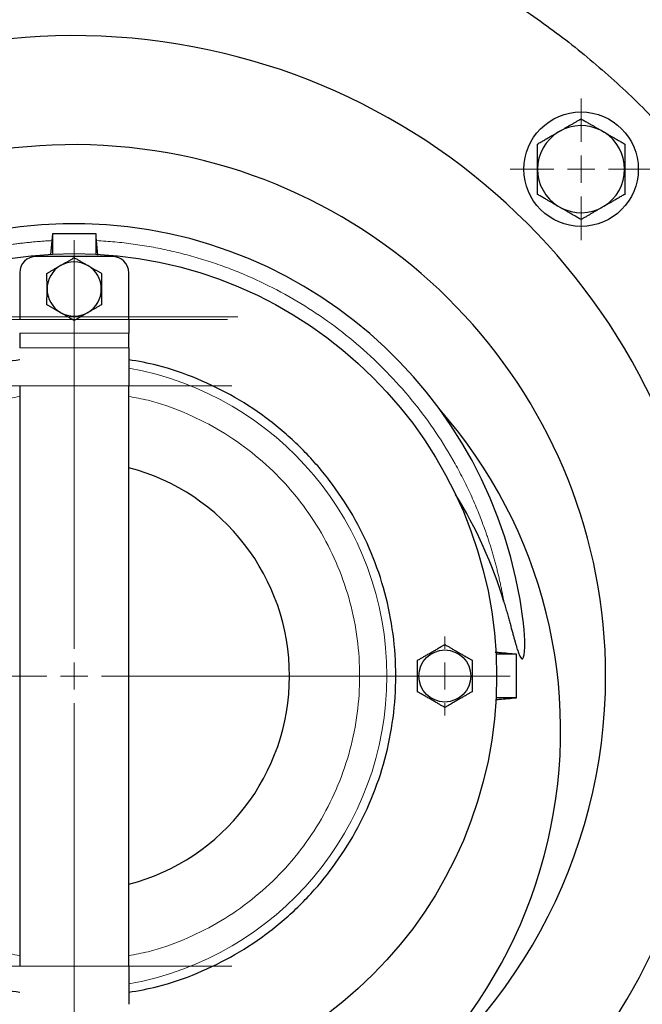
# Model space of a CAD drawing. Units: millimetres. Extents: x 0 to 420, y 0 to 297.
# Drawn here: x 93 to 105, y 106 to 124 of the extents above; entities that cross this region are included whole.
import ezdxf

# ---------------------------------------------------------------- set-up
doc = ezdxf.new("R2010")
doc.units = ezdxf.units.MM
doc.linetypes.add('CENTERX2', pattern=[20.32, 12.7, -2.54, 2.54, -2.54])

# ---------------------------------------------------------------- blocks, each defined once
blk = doc.blocks.new('SW_CENTERMARKSYMBOL_22')
at = {"color": 0, "linetype": 'Continuous', "lineweight": 18}
for p, q in [((0, 0.5), (0, 8)), ((0, 0), (0, 0.25)), ((-0.5, 0), (-8, 0)), ((0, 0), (-0.25, 0)), ((0, 0), (0, -0.25)), ((0, 0), (0.25, 0)), ((0.5, 0), (8, 0)), ((0, -0.5), (0, -8))]:
    blk.add_line(p, q, dxfattribs=at)
blk = doc.blocks.new('SW_CENTERMARKSYMBOL_26')
at = {"color": 0, "linetype": 'Continuous', "lineweight": 18}
for p, q in [((0, 0.5), (0, 0.727)), ((0, 0), (0, 0.25)), ((-0.5, 0), (-0.727, 0)), ((0, 0), (-0.25, 0)), ((0, 0), (0, -0.25)), ((0, 0), (0.25, 0)), ((0.5, 0), (0.727, 0)), ((0, -0.5), (0, -0.727))]:
    blk.add_line(p, q, dxfattribs=at)
blk = doc.blocks.new('SW_CENTERMARKSYMBOL_30')
at = {"color": 0, "linetype": 'Continuous', "lineweight": 18}
for p, q in [((0, 0.5), (0, 1.3)), ((0, 0), (0, 0.25)), ((-0.5, 0), (-1.3, 0)), ((0, 0), (-0.25, 0)), ((0, 0), (0, -0.25)), ((0, 0), (0.25, 0)), ((0.5, 0), (1.3, 0)), ((0, -0.5), (0, -1.3))]:
    blk.add_line(p, q, dxfattribs=at)

msp = doc.modelspace()

# ---------------------------------------------------------------- linework, layer by layer
at = {"color": 7, "linetype": 'Continuous', "lineweight": 25}
for p, q in [((103.0552, 122.4106), (103.0744, 122.4217)), ((103.8441, 122.4356), (103.896, 122.4056)), ((103.0984, 121.0181), (103.0465, 121.0481)), ((103.891, 121.0452), (103.8708, 121.0335)), ((93.7713, 120.5428), (93.7602, 120.4162)), ((94.5713, 120.5428), (93.7713, 120.5428)), ((93.7713, 120.5428), (93.7713, 120.1768)), ((94.5713, 120.1768), (94.5713, 120.5428)), ((93.7602, 120.4162), (93.7376, 120.1583)), ((94.6055, 120.1509), (94.5823, 120.4163)), ((94.8713, 120.1268), (93.4713, 120.1268)), ((93.1713, 119.8268), (93.1713, 118.9674)), ((95.1713, 118.9674), (95.1713, 119.8268)), ((93.1713, 118.7175), (93.1713, 118.451)), ((95.1713, 118.451), (95.1713, 118.7175)), ((93.1713, 117.7514), (93.1713, 107.1022)), ((95.1713, 107.1022), (95.1713, 117.7514)), ((102.2873, 112.8268), (101.9213, 112.8268)), ((102.2854, 112.0268), (101.9213, 112.0268))]:
    msp.add_line(p, q, dxfattribs=at)
at = {"color": 7, "linetype": 'CENTERX2', "lineweight": 18}
for p, q in [((91.1713, 119.0157), (97.1713, 119.0157)), ((91.765, 118.9674), (96.9837, 118.9674)), ((91.7262, 117.7514), (97.0614, 117.7514)), ((91.7262, 107.1022), (97.0614, 107.1022))]:
    msp.add_line(p, q, dxfattribs=at)
at = {"color": 8, "linetype": 'Continuous', "lineweight": 18}
for p, q in [((93.1713, 118.9674), (94.1402, 118.9674)), ((94.2023, 118.9674), (95.1713, 118.9674)), ((93.1713, 118.7175), (95.1713, 118.7175)), ((93.1713, 118.451), (95.1713, 118.451)), ((93.1713, 117.7514), (95.1713, 117.7514)), ((93.1713, 107.1022), (95.1713, 107.1022))]:
    msp.add_line(p, q, dxfattribs=at)
at = {"color": 7, "linetype": 'Continuous', "lineweight": 25, "flags": 128}
msp.add_lwpolyline([(94.5823, 120.4163), (94.5768, 120.4795), (94.5713, 120.5428)], dxfattribs=at)
at = {"color": 7, "linetype": 'Continuous', "lineweight": 25}
for centre, radius in [((103.4713, 121.7268), 1.05), ((94.1713, 112.4268), 7.75), ((100.9713, 112.4268), 0.4774)]:
    msp.add_circle(centre, radius, dxfattribs=at)
for centre, radius, start, end in [((95.1713, 114.6268), 15.8, 0, 90), ((94.1713, 112.4268), 11.75, 0, 254.44965), ((103.4713, 121.7268), 0.799, 62.25321, 119.7333), ((103.4713, 121.7268), 0.799, 121.31752, 180.00056), ((103.4713, 121.7268), 0.799, 359.99926, 57.96007), ((94.1713, 112.4268), 9.75, 0, 256.32372), ((103.4713, 121.7268), 0.799, 180.00056, 237.96008), ((103.4713, 121.7268), 0.799, 301.62523, 359.99926), ((103.4713, 121.7268), 0.799, 242.25326, 299.95256), ((94.1713, 112.4268), 8.3, 6.9942, 260.16069), ((93.4713, 119.8268), 0.3, 90, 180), ((94.1713, 119.527), 0.4975, 60, 119.99995), ((94.8713, 119.8268), 0.3, 0, 90), ((94.1713, 119.527), 0.4975, 119.99995, 180), ((94.1713, 119.527), 0.4975, 0.00003, 60), ((94.1713, 119.527), 0.4975, 180, 240.00003), ((94.1713, 119.527), 0.4975, 299.99996, 0.00003), ((94.1713, 119.527), 0.4975, 240.00003, 299.99996), ((94.1713, 111.4268), 8.925, 292.39269, 41.22423), ((94.1713, 112.4268), 3.95, 0, 75.33515), ((94.1713, 111.4268), 8.2293, 16.67274, 31.74503), ((94.1713, 112.4268), 3.95, 284.66485, 0), ((94.1713, 112.4268), 11.75, 285.55035, 0), ((94.1713, 112.4268), 9.75, 302.71406, 0)]:
    msp.add_arc(centre, radius, start, end, dxfattribs=at)
at = {"color": 8, "linetype": 'Continuous', "lineweight": 18}
msp.add_arc((94.1713, 112.4268), 5.737, 280.05465, 79.95919, dxfattribs=at)
at = {"color": 7, "linetype": 'Continuous', "lineweight": 25}
for points, knots in [([(114.9713, 114.6268), (114.9713, 115.9227), (114.8436, 117.2186), (114.338, 119.7606), (113.96, 121.0067), (112.9681, 123.4012), (112.3543, 124.5496), (110.9144, 126.7046), (110.0883, 127.7112), (108.2556, 129.5439), (107.2491, 130.3699), (105.094, 131.8099), (103.9457, 132.4237), (101.5511, 133.4156), (100.3051, 133.7935), (97.763, 134.2992), (96.4672, 134.4268), (95.1713, 134.4268)], [0, 0, 0, 0, 0.125, 0.125, 0.25, 0.25, 0.375, 0.375, 0.5, 0.5, 0.625, 0.625, 0.75, 0.75, 0.875, 0.875, 1, 1, 1, 1]), ([(91.7307, 97.8849), (91.3953, 97.9462), (90.6799, 98.0769), (89.6088, 98.3857), (88.5208, 98.7852), (87.468, 99.2711), (86.4565, 99.8374), (85.4925, 100.4815), (84.582, 101.1993), (83.7307, 101.9863), (82.9437, 102.8376), (82.226, 103.7481), (81.5819, 104.712), (81.0154, 105.7236), (80.53, 106.7764), (80.1287, 107.8641), (79.8141, 108.98), (79.5879, 110.117), (79.4516, 111.2684), (79.4061, 112.4268), (79.4516, 113.5853), (79.5879, 114.7366), (79.8141, 115.8737), (80.1287, 116.9895), (80.53, 118.0772), (81.0154, 119.1301), (81.5819, 120.1416), (82.226, 121.1056), (82.9437, 122.016), (83.7307, 122.8674), (84.582, 123.6543), (85.4925, 124.3721), (86.4565, 125.0162), (87.468, 125.5827), (88.5209, 126.0681), (89.6086, 126.4692), (90.7244, 126.7843), (91.8615, 127.0091), (93.0128, 127.1505), (93.7851, 127.1681), (94.1713, 127.1768)], [0, 0, 0, 0, 0.02330347, 0.04970067, 0.07609789, 0.10249505, 0.12889229, 0.15528949, 0.18168668, 0.20808392, 0.23448111, 0.26087833, 0.28727549, 0.3136727, 0.34006991, 0.3664671, 0.39286431, 0.41926152, 0.44565872, 0.47205594, 0.49845315, 0.52485034, 0.55124754, 0.57764476, 0.60404196, 0.63043917, 0.65683638, 0.68323353, 0.70963076, 0.73602794, 0.76242518, 0.78882237, 0.81521958, 0.84161681, 0.86801399, 0.8944112, 0.9208084, 0.94720558, 0.97360279, 1, 1, 1, 1]), ([(94.1713, 127.1768), (94.5574, 127.1681), (95.3297, 127.1505), (96.481, 127.0091), (97.6181, 126.7843), (98.7339, 126.4692), (99.8216, 126.0681), (100.8745, 125.5827), (101.886, 125.0162), (102.85, 124.3721), (103.7605, 123.6543), (104.6118, 122.8674), (105.3988, 122.016), (106.1165, 121.1056), (106.7606, 120.1416), (107.3271, 119.1301), (107.8125, 118.0772), (108.2138, 116.9895), (108.5285, 115.8737), (108.7546, 114.7366), (108.8909, 113.5853), (108.9364, 112.4268), (108.8909, 111.2684), (108.7546, 110.117), (108.5285, 108.98), (108.2138, 107.8641), (107.8125, 106.7764), (107.3271, 105.7236), (106.7606, 104.712), (106.1165, 103.7481), (105.3988, 102.8376), (104.6118, 101.9863), (103.7605, 101.1993), (102.85, 100.4815), (101.886, 99.8374), (100.8745, 99.271), (99.8217, 98.7852), (98.7337, 98.3857), (97.6575, 98.0756), (96.9369, 97.944), (96.5963, 97.8818)], [0, 0, 0, 0, 0.02638768, 0.05277536, 0.07916302, 0.10555069, 0.13193837, 0.15832609, 0.18471372, 0.21110141, 0.23748906, 0.26387678, 0.29026443, 0.31665213, 0.34303979, 0.36942748, 0.39581513, 0.42220282, 0.44859051, 0.47497817, 0.50136584, 0.52775352, 0.5541412, 0.58052888, 0.60691656, 0.63330423, 0.65969192, 0.68607958, 0.71246726, 0.73885493, 0.76524262, 0.79163028, 0.81801799, 0.84440565, 0.87079332, 0.89718097, 0.92356867, 0.94995637, 0.97634404, 1, 1, 1, 1]), ([(103.0746, 122.4212), (103.0826, 122.4258), (103.0984, 122.435), (103.1223, 122.4488), (103.1461, 122.4626), (103.17, 122.4766), (103.1941, 122.4906), (103.2183, 122.5047), (103.2429, 122.519), (103.2762, 122.5382), (103.3182, 122.5624), (103.3688, 122.5916), (103.42, 122.6212), (103.454, 122.6408), (103.4713, 122.6508)], [0, 0, 0, 0, 0.0574136, 0.1148639, 0.172561, 0.2307117, 0.2895172, 0.3491714, 0.4098603, 0.4717601, 0.5978335, 0.7272266, 0.8609842, 1, 1, 1, 1]), ([(103.4713, 122.6508), (103.4821, 122.6445), (103.5036, 122.6321), (103.5359, 122.6135), (103.5679, 122.595), (103.5995, 122.5768), (103.631, 122.5586), (103.6675, 122.5376), (103.7086, 122.5137), (103.7543, 122.487), (103.7991, 122.4608), (103.829, 122.4436), (103.8438, 122.435)], [0, 0, 0, 0, 0.0929106, 0.1835344, 0.2720812, 0.3587847, 0.443903, 0.5277187, 0.6513558, 0.7703947, 0.8861383, 1, 1, 1, 1]), ([(102.671, 122.1888), (102.6823, 122.1953), (102.7045, 122.2081), (102.738, 122.2274), (102.771, 122.2465), (102.8038, 122.2655), (102.8364, 122.2843), (102.8738, 122.306), (102.9161, 122.3302), (102.9631, 122.3571), (103.0094, 122.3837), (103.0402, 122.4014), (103.0555, 122.4102)], [0, 0, 0, 0, 0.0935091, 0.1846224, 0.2735682, 0.3606017, 0.4460055, 0.5300898, 0.6524239, 0.7705816, 0.8859442, 1, 1, 1, 1]), ([(103.8957, 122.405), (103.9031, 122.4007), (103.918, 122.3922), (103.9404, 122.3793), (103.9629, 122.3664), (103.9856, 122.3535), (104.0085, 122.3405), (104.0316, 122.3273), (104.055, 122.3138), (104.0921, 122.2925), (104.1428, 122.2631), (104.2073, 122.2259), (104.2497, 122.2014), (104.2715, 122.1888)], [0, 0, 0, 0, 0.0566294, 0.1135536, 0.1709593, 0.2290286, 0.2879377, 0.3478555, 0.4089432, 0.4713537, 0.6405457, 0.8160892, 1, 1, 1, 1]), ([(102.6715, 121.7268), (102.6715, 121.736), (102.6715, 121.7544), (102.6715, 121.782), (102.6714, 121.8097), (102.6713, 121.8374), (102.6712, 121.8653), (102.6711, 121.8935), (102.671, 121.9219), (102.671, 121.9607), (102.671, 122.0097), (102.6711, 122.0689), (102.6711, 122.1289), (102.6711, 122.1686), (102.671, 122.1888)], [0, 0, 0, 0, 0.0571766, 0.1143641, 0.1717729, 0.2296102, 0.2880778, 0.3473706, 0.4076755, 0.4691698, 0.5958021, 0.7257862, 0.8602094, 1, 1, 1, 1]), ([(104.2715, 122.1888), (104.2715, 122.1772), (104.2715, 122.1542), (104.2715, 122.1196), (104.2715, 122.0853), (104.2715, 122.0514), (104.2715, 122.0177), (104.2715, 121.9841), (104.2715, 121.9429), (104.2714, 121.8941), (104.2712, 121.8378), (104.271, 121.7822), (104.271, 121.7452), (104.271, 121.7268)], [0, 0, 0, 0, 0.0805802, 0.1592913, 0.2362877, 0.3117405, 0.3858374, 0.4587833, 0.5308, 0.6525888, 0.77035, 0.885609, 1, 1, 1, 1]), ([(102.671, 121.2648), (102.671, 121.2766), (102.6711, 121.2998), (102.6711, 121.3347), (102.6711, 121.3693), (102.6711, 121.4035), (102.671, 121.4375), (102.671, 121.4714), (102.671, 121.5127), (102.6711, 121.5612), (102.6713, 121.6169), (102.6715, 121.672), (102.6715, 121.7086), (102.6715, 121.7268)], [0, 0, 0, 0, 0.0813338, 0.1607625, 0.2384453, 0.3145585, 0.3892958, 0.4628689, 0.5355067, 0.6560498, 0.7726392, 0.8867598, 1, 1, 1, 1]), ([(104.271, 121.7268), (104.271, 121.7176), (104.271, 121.6992), (104.2711, 121.6715), (104.2711, 121.6438), (104.2712, 121.616), (104.2713, 121.5881), (104.2714, 121.5599), (104.2715, 121.5314), (104.2715, 121.4927), (104.2715, 121.4437), (104.2715, 121.3846), (104.2715, 121.3247), (104.2715, 121.285), (104.2715, 121.2648)], [0, 0, 0, 0, 0.0572617, 0.1145312, 0.1720197, 0.229935, 0.2884799, 0.3478498, 0.4082323, 0.4698054, 0.5962994, 0.726135, 0.8603939, 1, 1, 1, 1]), ([(103.0468, 121.0486), (103.0394, 121.0529), (103.0245, 121.0615), (103.0021, 121.0743), (102.9796, 121.0872), (102.957, 121.1001), (102.9341, 121.1132), (102.9109, 121.1264), (102.8875, 121.1398), (102.8504, 121.1611), (102.7997, 121.1905), (102.7352, 121.2278), (102.6928, 121.2523), (102.671, 121.2648)], [0, 0, 0, 0, 0.0566294, 0.1135536, 0.1709593, 0.2290286, 0.2879377, 0.3478555, 0.4089432, 0.4713537, 0.6405457, 0.8160892, 1, 1, 1, 1]), ([(104.2715, 121.2648), (104.2603, 121.2584), (104.2383, 121.2456), (104.205, 121.2265), (104.1722, 121.2075), (104.1397, 121.1887), (104.1074, 121.17), (104.0702, 121.1485), (104.0284, 121.1245), (103.9819, 121.098), (103.9362, 121.0718), (103.9058, 121.0543), (103.8908, 121.0456)], [0, 0, 0, 0, 0.0936487, 0.1849348, 0.2740829, 0.3613438, 0.4469953, 0.5313417, 0.6535384, 0.7714698, 0.8864752, 1, 1, 1, 1]), ([(103.4713, 120.8028), (103.4604, 120.8091), (103.4389, 120.8215), (103.4066, 120.8401), (103.3747, 120.8586), (103.343, 120.8769), (103.3115, 120.895), (103.275, 120.916), (103.2339, 120.9399), (103.1883, 120.9666), (103.1434, 120.9928), (103.1135, 121.0101), (103.0987, 121.0186)], [0, 0, 0, 0, 0.0929106, 0.1835344, 0.2720813, 0.3587848, 0.4439031, 0.5277188, 0.651356, 0.7703948, 0.8861384, 1, 1, 1, 1]), ([(103.8705, 121.0339), (103.8625, 121.0293), (103.8465, 121.02), (103.8225, 121.0061), (103.7985, 120.9922), (103.7744, 120.9782), (103.7501, 120.9641), (103.7257, 120.9498), (103.701, 120.9355), (103.6675, 120.9161), (103.6252, 120.8917), (103.5743, 120.8623), (103.5227, 120.8325), (103.4886, 120.8129), (103.4713, 120.8028)], [0, 0, 0, 0, 0.05757136, 0.11513682, 0.17291014, 0.23110169, 0.28991646, 0.34955242, 0.41019908, 0.47203647, 0.5981488, 0.72750456, 0.86115514, 1, 1, 1, 1]), ([(93.9219, 119.9589), (93.9288, 119.9628), (93.9424, 119.9707), (93.9629, 119.9825), (93.9832, 119.9942), (94.0034, 120.0058), (94.0236, 120.0176), (94.0439, 120.0295), (94.0643, 120.0415), (94.085, 120.0536), (94.106, 120.066), (94.1273, 120.0786), (94.1492, 120.0914), (94.1638, 120.0999), (94.1713, 120.1042)], [0, 0, 0, 0, 0.078789, 0.1568752, 0.2347613, 0.3129409, 0.3918902, 0.4720613, 0.5538763, 0.6377244, 0.7239594, 0.8128997, 0.9048294, 1, 1, 1, 1]), ([(94.1713, 120.1042), (94.1801, 120.099), (94.1976, 120.0889), (94.2236, 120.0736), (94.249, 120.0587), (94.2739, 120.044), (94.2985, 120.0296), (94.3229, 120.0153), (94.3472, 120.0013), (94.3715, 119.9872), (94.396, 119.9731), (94.4124, 119.9637), (94.4207, 119.9589)], [0, 0, 0, 0, 0.1137181, 0.2228602, 0.3278777, 0.4292908, 0.5276926, 0.6237489, 0.718194, 0.8118213, 0.9054689, 1, 1, 1, 1]), ([(93.6712, 119.8155), (93.6802, 119.8206), (93.6977, 119.8307), (93.7239, 119.8456), (93.7496, 119.8601), (93.7748, 119.8744), (93.7996, 119.8884), (93.8241, 119.9024), (93.8485, 119.9164), (93.8728, 119.9304), (93.8973, 119.9446), (93.9137, 119.9541), (93.9219, 119.9589)], [0, 0, 0, 0, 0.1138266, 0.2230519, 0.3281271, 0.4295729, 0.5279827, 0.624023, 0.7184294, 0.8119968, 0.9055651, 1, 1, 1, 1]), ([(93.6725, 119.527), (93.6725, 119.5349), (93.6725, 119.5507), (93.6725, 119.5742), (93.6725, 119.5976), (93.6725, 119.621), (93.6724, 119.6443), (93.6723, 119.6678), (93.6721, 119.6915), (93.6719, 119.7155), (93.6717, 119.7399), (93.6714, 119.7647), (93.6713, 119.79), (93.6713, 119.8069), (93.6713, 119.8155)], [0, 0, 0, 0, 0.07872409, 0.1567566, 0.23460067, 0.31275011, 0.39168133, 0.47184639, 0.55366758, 0.63753383, 0.72379887, 0.81278106, 0.90476431, 1, 1, 1, 1]), ([(94.4207, 119.9589), (94.4275, 119.955), (94.4412, 119.947), (94.4616, 119.9352), (94.4819, 119.9235), (94.5022, 119.9118), (94.5225, 119.9001), (94.5429, 119.8885), (94.5635, 119.8768), (94.5844, 119.865), (94.6056, 119.853), (94.6272, 119.8407), (94.6492, 119.8282), (94.6638, 119.8198), (94.6713, 119.8155)], [0, 0, 0, 0, 0.07885299, 0.15699196, 0.23491938, 0.31312855, 0.39209558, 0.4722724, 0.55408135, 0.63791151, 0.72411688, 0.81301606, 0.90489324, 1, 1, 1, 1]), ([(94.6713, 119.8155), (94.6712, 119.8052), (94.6712, 119.7851), (94.671, 119.7549), (94.6707, 119.7254), (94.6705, 119.6965), (94.6703, 119.668), (94.6701, 119.6398), (94.67, 119.6117), (94.67, 119.5836), (94.6701, 119.5554), (94.6701, 119.5365), (94.6701, 119.527)], [0, 0, 0, 0, 0.11378975, 0.22298804, 0.32804592, 0.42948356, 0.52789372, 0.62394202, 0.71836281, 0.81194967, 0.90554073, 1, 1, 1, 1]), ([(93.6713, 119.2381), (93.6713, 119.2484), (93.6713, 119.2686), (93.6715, 119.2989), (93.6718, 119.3284), (93.6721, 119.3574), (93.6723, 119.3859), (93.6725, 119.4141), (93.6725, 119.4422), (93.6725, 119.4703), (93.6725, 119.4985), (93.6725, 119.5175), (93.6725, 119.527)], [0, 0, 0, 0, 0.1138989, 0.2231799, 0.3282946, 0.4297633, 0.5281797, 0.6242105, 0.7185917, 0.8121188, 0.9056326, 1, 1, 1, 1]), ([(94.6701, 119.527), (94.6701, 119.519), (94.6701, 119.5032), (94.6701, 119.4796), (94.67, 119.4562), (94.6701, 119.4328), (94.6701, 119.4094), (94.6703, 119.3859), (94.6704, 119.3622), (94.6706, 119.3382), (94.6709, 119.3138), (94.6711, 119.289), (94.6712, 119.2637), (94.6712, 119.2467), (94.6713, 119.2381)], [0, 0, 0, 0, 0.0787998, 0.1568938, 0.2347853, 0.312968, 0.3919185, 0.4720889, 0.5539019, 0.6377467, 0.7239773, 0.8129124, 0.9048361, 1, 1, 1, 1]), ([(93.9218, 119.0949), (93.9149, 119.0988), (93.9013, 119.1067), (93.8809, 119.1186), (93.8606, 119.1303), (93.8404, 119.1419), (93.8201, 119.1535), (93.7997, 119.1652), (93.7791, 119.1769), (93.7582, 119.1887), (93.737, 119.2007), (93.7154, 119.2129), (93.6934, 119.2254), (93.6787, 119.2339), (93.6713, 119.2381)], [0, 0, 0, 0, 0.0787475, 0.1567997, 0.2346596, 0.3128207, 0.3917593, 0.4719272, 0.5537466, 0.6376064, 0.7238603, 0.8128267, 0.9047895, 1, 1, 1, 1]), ([(94.1713, 118.9495), (94.1623, 118.9546), (94.1449, 118.9647), (94.1188, 118.9801), (94.0934, 118.995), (94.0684, 119.0098), (94.0439, 119.0242), (94.0195, 119.0384), (93.9952, 119.0525), (93.9709, 119.0666), (93.9464, 119.0807), (93.93, 119.0901), (93.9218, 119.0949)], [0, 0, 0, 0, 0.1138632, 0.2231174, 0.328214, 0.4296732, 0.5280882, 0.6241253, 0.7185197, 0.8120662, 0.9056044, 1, 1, 1, 1]), ([(94.4207, 119.0949), (94.4138, 119.091), (94.4002, 119.0831), (94.3797, 119.0714), (94.3595, 119.0597), (94.3393, 119.048), (94.3191, 119.0362), (94.2988, 119.0243), (94.2783, 119.0123), (94.2576, 119.0001), (94.2366, 118.9877), (94.2152, 118.9751), (94.1934, 118.9623), (94.1787, 118.9538), (94.1713, 118.9495)], [0, 0, 0, 0, 0.0786665, 0.1566493, 0.2344526, 0.3125711, 0.3914822, 0.4716385, 0.5534629, 0.6373447, 0.7236378, 0.8126609, 0.9046978, 1, 1, 1, 1]), ([(94.6713, 119.2381), (94.6623, 119.233), (94.6448, 119.2229), (94.6185, 119.208), (94.5928, 119.1935), (94.5676, 119.1793), (94.5428, 119.1652), (94.5183, 119.1513), (94.494, 119.1373), (94.4697, 119.1233), (94.4453, 119.1092), (94.4289, 119.0997), (94.4207, 119.0949)], [0, 0, 0, 0, 0.1139591, 0.2232883, 0.3284385, 0.4299299, 0.5283555, 0.6243815, 0.7187431, 0.8122355, 0.905699, 1, 1, 1, 1]), ([(95.1713, 118.9674), (95.1713, 118.9354), (95.1713, 118.9034), (95.1713, 118.8441), (95.1713, 118.8167), (95.1713, 118.7707), (95.1713, 118.752), (95.1713, 118.726), (95.1713, 118.7187), (95.1713, 118.7175)], [0, 0, 0, 0, 0.25, 0.25, 0.5, 0.5, 0.75, 0.75, 1, 1, 1, 1]), ([(95.1713, 118.451), (95.1713, 118.4479), (95.1713, 118.4273), (95.1713, 118.3544), (95.1713, 118.3021), (95.1713, 118.1732), (95.1713, 118.0967), (95.1713, 117.9306), (95.1713, 117.841), (95.1713, 117.7514)], [0, 0, 0, 0, 0.25, 0.25, 0.5, 0.5, 0.75, 0.75, 1, 1, 1, 1]), ([(93.1713, 118.2306), (92.9946, 118.1997), (92.5643, 118.1243), (91.9074, 117.891), (91.2127, 117.5516), (90.5693, 117.1208), (89.9874, 116.6107), (89.4771, 116.0288), (89.0471, 115.3853), (88.7048, 114.6911), (88.456, 113.9582), (88.305, 113.1991), (88.2544, 112.4268), (88.305, 111.6545), (88.456, 110.8954), (88.7048, 110.1625), (89.0471, 109.4684), (89.4771, 108.8249), (89.9874, 108.2429), (90.5693, 107.7328), (91.2127, 107.302), (91.9074, 106.9626), (92.5643, 106.7293), (92.9946, 106.654), (93.1713, 106.623)], [0, 0, 0, 0, 0.0325477, 0.079293, 0.1260382, 0.1727834, 0.2195286, 0.2662739, 0.3130191, 0.3597643, 0.4065095, 0.4532548, 0.5, 0.5467452, 0.5934905, 0.6402357, 0.6869809, 0.7337261, 0.7804714, 0.8272166, 0.8739618, 0.920707, 0.9674523, 1, 1, 1, 1]), ([(95.1713, 106.623), (95.3479, 106.654), (95.7782, 106.7293), (96.4351, 106.9626), (97.1298, 107.302), (97.7732, 107.7328), (98.3551, 108.2429), (98.8654, 108.8249), (99.2954, 109.4684), (99.6377, 110.1625), (99.8865, 110.8954), (100.0375, 111.6545), (100.0881, 112.4268), (100.0375, 113.1991), (99.8865, 113.9582), (99.6377, 114.6911), (99.2954, 115.3853), (98.8654, 116.0288), (98.3551, 116.6107), (97.7732, 117.1208), (97.1298, 117.5516), (96.4351, 117.891), (95.7782, 118.1243), (95.3479, 118.1997), (95.1713, 118.2306)], [0, 0, 0, 0, 0.0325477, 0.079293, 0.1260382, 0.1727834, 0.2195286, 0.2662739, 0.3130191, 0.3597643, 0.4065095, 0.4532548, 0.5, 0.5467452, 0.5934905, 0.6402357, 0.686981, 0.7337261, 0.7804714, 0.8272166, 0.8739618, 0.920707, 0.9674523, 1, 1, 1, 1]), ([(102.0546, 113.7879), (102.0647, 113.7539), (102.0844, 113.6877), (102.1123, 113.5905), (102.1382, 113.4983), (102.1623, 113.4111), (102.1848, 113.3287), (102.2057, 113.2514), (102.2254, 113.1791), (102.2438, 113.1119), (102.2662, 113.0315), (102.2915, 112.9444), (102.3199, 112.8572), (102.3448, 112.7948), (102.3647, 112.7592), (102.3789, 112.7462), (102.3864, 112.7428), (102.3937, 112.743), (102.4021, 112.748), (102.4106, 112.7609), (102.4189, 112.7837), (102.4261, 112.816), (102.432, 112.8584), (102.4371, 112.9208), (102.4394, 113.0072), (102.4373, 113.1091), (102.4315, 113.2156), (102.4227, 113.3234), (102.414, 113.3984), (102.4095, 113.4375)], [0, 0, 0, 0, 0.0570138, 0.1112122, 0.1626022, 0.2111904, 0.2569841, 0.2999907, 0.3402183, 0.3776763, 0.4123755, 0.4749313, 0.5243787, 0.5611037, 0.5861298, 0.592645, 0.5984046, 0.604181, 0.6099912, 0.6210376, 0.6352504, 0.6549375, 0.6792919, 0.7085143, 0.7605967, 0.8230006, 0.8767798, 0.9357654, 1, 1, 1, 1]), ([(100.4713, 112.7155), (100.48, 112.7205), (100.4972, 112.7304), (100.5231, 112.7454), (100.5487, 112.7602), (100.574, 112.7748), (100.6109, 112.7961), (100.6599, 112.8243), (100.7212, 112.8598), (100.7827, 112.8952), (100.8373, 112.9269), (100.8858, 112.9548), (100.9286, 112.9795), (100.9568, 112.9958), (100.9713, 113.0042)], [0, 0, 0, 0, 0.0557877, 0.1098416, 0.1623814, 0.2136578, 0.2639531, 0.3834485, 0.5000289, 0.6164648, 0.7358471, 0.8202775, 0.907941, 1, 1, 1, 1]), ([(100.9713, 113.0042), (100.98, 112.9991), (100.9972, 112.9892), (101.0231, 112.9742), (101.0486, 112.9595), (101.074, 112.9448), (101.1109, 112.9236), (101.1598, 112.8952), (101.2213, 112.8599), (101.2826, 112.8243), (101.3374, 112.7928), (101.3858, 112.7648), (101.4286, 112.7401), (101.4568, 112.7238), (101.4713, 112.7155)], [0, 0, 0, 0, 0.0557877, 0.1098416, 0.1623814, 0.2136578, 0.2639531, 0.3834485, 0.5000289, 0.6164648, 0.7358471, 0.8202775, 0.907941, 1, 1, 1, 1]), ([(102.2857, 112.827), (102.1847, 112.8356), (102.063, 112.8461), (101.9169, 112.8587), (101.892, 112.8608)], [0, 0, 0, 0, 0.8298885, 1, 1, 1, 1]), ([(102.2873, 112.7879), (102.2873, 112.7895), (102.2873, 112.7927), (102.2872, 112.7975), (102.2873, 112.8023), (102.2877, 112.807), (102.2876, 112.8119), (102.2868, 112.8169), (102.2858, 112.8209), (102.2852, 112.8244), (102.2851, 112.8261), (102.2851, 112.8269)], [0, 0, 0, 0, 0.1226722, 0.24537, 0.3680483, 0.4908267, 0.6165599, 0.7391035, 0.8695929, 0.9348484, 1, 1, 1, 1]), ([(100.4713, 112.1381), (100.4713, 112.1482), (100.4713, 112.1681), (100.4713, 112.198), (100.4713, 112.2275), (100.4713, 112.2568), (100.4712, 112.2994), (100.4713, 112.3559), (100.4712, 112.4268), (100.4713, 112.4977), (100.4712, 112.5609), (100.4713, 112.6168), (100.4713, 112.6663), (100.4713, 112.6988), (100.4713, 112.7155)], [0, 0, 0, 0, 0.0557877, 0.1098416, 0.1623814, 0.2136578, 0.2639531, 0.3834485, 0.5000289, 0.6164648, 0.7358471, 0.8202775, 0.907941, 1, 1, 1, 1]), ([(101.4713, 112.7155), (101.4713, 112.7054), (101.4713, 112.6856), (101.4712, 112.6557), (101.4712, 112.6261), (101.4713, 112.5968), (101.4713, 112.5542), (101.4712, 112.4978), (101.4713, 112.4268), (101.4712, 112.356), (101.4713, 112.2928), (101.4713, 112.2369), (101.4712, 112.1874), (101.4713, 112.1548), (101.4713, 112.1381)], [0, 0, 0, 0, 0.05578605, 0.10983845, 0.1623768, 0.21365183, 0.26394578, 0.38344043, 0.50001493, 0.61645662, 0.73583956, 0.82027234, 0.90793828, 1, 1, 1, 1]), ([(100.9713, 111.8495), (100.9625, 111.8545), (100.9454, 111.8644), (100.9194, 111.8794), (100.8939, 111.8942), (100.8685, 111.9088), (100.8316, 111.9301), (100.7827, 111.9584), (100.7213, 111.9938), (100.6599, 112.0293), (100.6052, 112.0608), (100.5568, 112.0888), (100.5139, 112.1135), (100.4857, 112.1298), (100.4713, 112.1381)], [0, 0, 0, 0, 0.0557877, 0.10984164, 0.16238143, 0.21365784, 0.26395314, 0.38344849, 0.50002886, 0.61646476, 0.73584705, 0.82027755, 0.90794102, 1, 1, 1, 1]), ([(101.4713, 112.1381), (101.4625, 112.1331), (101.4454, 112.1232), (101.4194, 112.1082), (101.3939, 112.0935), (101.3685, 112.0788), (101.3316, 112.0575), (101.2827, 112.0293), (101.2213, 111.9938), (101.1598, 111.9584), (101.1052, 111.9268), (101.0567, 111.8988), (101.0139, 111.8741), (100.9857, 111.8578), (100.9713, 111.8495)], [0, 0, 0, 0, 0.0557877, 0.1098416, 0.1623814, 0.2136578, 0.2639531, 0.3834485, 0.5000289, 0.6164648, 0.7358471, 0.8202775, 0.907941, 1, 1, 1, 1]), ([(101.8997, 111.9936), (101.9217, 111.9955), (102.0635, 112.0078), (102.1838, 112.0181), (102.2854, 112.0268)], [0, 0, 0, 0, 0.1550909, 1, 1, 1, 1]), ([(95.1713, 107.1022), (95.1713, 107.0126), (95.1713, 106.9231), (95.1713, 106.7569), (95.1713, 106.6804), (95.1713, 106.5515), (95.1713, 106.4992), (95.1713, 106.4263), (95.1713, 106.4058), (95.1713, 106.4027)], [0, 0, 0, 0, 0.25, 0.25, 0.5, 0.5, 0.75, 0.75, 1, 1, 1, 1])]:
    msp.add_open_spline(points, degree=3, knots=knots, dxfattribs=at)
at = {"color": 8, "linetype": 'Continuous', "lineweight": 18}
for points, knots in [([(95.1713, 130.9268), (95.2157, 130.9267), (95.3047, 130.9265), (95.4381, 130.9248), (95.5714, 130.9221), (95.7047, 130.9183), (95.8379, 130.9134), (95.9711, 130.9074), (96.1042, 130.9003), (96.2372, 130.8921), (96.3703, 130.8828), (96.5032, 130.8725), (96.6361, 130.861), (96.9902, 130.8276), (97.5639, 130.7569), (98.3525, 130.62), (99.1334, 130.4447), (99.9048, 130.2312), (100.6648, 129.9802), (101.4115, 129.6921), (102.1432, 129.3678), (103.0962, 128.8881), (104.2417, 128.2015), (105.5285, 127.2471), (106.7156, 126.1712), (107.7916, 124.9841), (108.746, 123.6972), (109.5697, 122.323), (110.1406, 121.1158), (110.5246, 120.1204), (110.7756, 119.3604), (110.9891, 118.589), (111.1645, 117.8081), (111.3013, 117.0195), (111.376, 116.4142), (111.4141, 115.9968), (111.4317, 115.7689), (111.4462, 115.5408), (111.4574, 115.3125), (111.4653, 115.0841), (111.4703, 114.8555), (111.4709, 114.7031), (111.4713, 114.6268)], [0, 0, 0, 0, 0.00521252, 0.01042332, 0.01563275, 0.02084116, 0.0260489, 0.03125631, 0.03646376, 0.04167158, 0.04688013, 0.05208975, 0.05730079, 0.06251361, 0.09376638, 0.12502111, 0.15627384, 0.18752862, 0.21878134, 0.25003612, 0.28128889, 0.31254362, 0.37503228, 0.43752094, 0.50000959, 0.56249825, 0.6249869, 0.68747556, 0.74996421, 0.78121689, 0.81247172, 0.8437244, 0.87497922, 0.9062319, 0.93748673, 0.94642133, 0.95535162, 0.96427936, 0.97320631, 0.98213423, 0.99106487, 1, 1, 1, 1]), ([(110.4713, 114.6268), (110.4713, 118.6845), (108.8592, 122.5763), (103.1208, 128.3148), (99.229, 129.9268), (95.1713, 129.9268)], [0, 0, 0, 0, 0.5, 0.5, 1, 1, 1, 1]), ([(93.7602, 120.4162), (93.7296, 120.4146), (93.6684, 120.4112), (93.5767, 120.4049), (93.4852, 120.3976), (93.3939, 120.3892), (93.3026, 120.3797), (93.2116, 120.3693), (93.1207, 120.3578), (93.0299, 120.3452), (92.9393, 120.3316), (92.8488, 120.317), (92.7585, 120.3013), (92.6683, 120.2846), (92.5783, 120.2668), (92.4885, 120.248), (92.3987, 120.2282), (92.2198, 120.1864), (91.9535, 120.1162), (91.6034, 120.0065), (91.2586, 119.8808), (90.807, 119.6922), (90.2592, 119.4181), (89.6353, 119.0301), (89.0492, 118.5869), (88.5065, 118.0916), (88.0112, 117.5489), (87.568, 116.9628), (87.18, 116.3389), (86.9059, 115.7911), (86.7173, 115.3395), (86.5916, 114.9948), (86.4818, 114.6446), (86.4056, 114.3552), (86.354, 114.1297), (86.3209, 113.9699), (86.291, 113.8096), (86.2645, 113.6488), (86.2413, 113.4876), (86.2213, 113.3258), (86.2047, 113.1636), (86.1912, 113.001), (86.1849, 112.8923), (86.1818, 112.8379)], [0, 0, 0, 0, 0.0078318, 0.0156564, 0.0234749, 0.0312883, 0.0390975, 0.0469037, 0.0547079, 0.0625111, 0.0703143, 0.0781186, 0.085925, 0.0937345, 0.1015481, 0.109367, 0.1171921, 0.1250243, 0.1563092, 0.1875291, 0.2187502, 0.2500384, 0.3125268, 0.3750196, 0.4375079, 0.5000007, 0.5624891, 0.6249819, 0.6874703, 0.749963, 0.7812479, 0.8124679, 0.843689, 0.8749771, 0.8888951, 0.902793, 0.9166765, 0.9305514, 0.9444236, 0.9582987, 0.9721826, 0.9860811, 1, 1, 1, 1]), ([(102.0546, 113.7879), (102.0494, 113.8174), (102.039, 113.8765), (102.0222, 113.9649), (102.0044, 114.0531), (101.9856, 114.141), (101.9659, 114.2287), (101.9452, 114.316), (101.9235, 114.4032), (101.9008, 114.4901), (101.8772, 114.5767), (101.8526, 114.6631), (101.827, 114.7492), (101.8004, 114.8351), (101.7728, 114.9207), (101.7443, 115.006), (101.6877, 115.169), (101.5979, 115.4074), (101.4658, 115.7175), (101.3207, 116.0218), (101.1103, 116.419), (100.8163, 116.8986), (100.4162, 117.442), (99.9719, 117.95), (99.4863, 118.4186), (98.9632, 118.8448), (98.4058, 119.2253), (97.8186, 119.5577), (97.3074, 119.7925), (96.8879, 119.954), (96.5685, 120.0617), (96.2449, 120.1559), (95.9719, 120.223), (95.7519, 120.2697), (95.5862, 120.3013), (95.4201, 120.3294), (95.2535, 120.3539), (95.0864, 120.375), (94.9188, 120.3924), (94.7508, 120.4066), (94.6385, 120.413), (94.5823, 120.4162)], [0, 0, 0, 0, 0.00835037, 0.01669394, 0.02503176, 0.03336488, 0.04169435, 0.05002123, 0.05834656, 0.06667142, 0.07499685, 0.08332391, 0.09165365, 0.09998713, 0.1083254, 0.11666952, 0.12502053, 0.15629941, 0.18752394, 0.21874975, 0.25003247, 0.312522, 0.37501664, 0.43750629, 0.50000082, 0.56249046, 0.62498499, 0.68747464, 0.74996916, 0.78124822, 0.81247281, 0.84369856, 0.87498111, 0.89063229, 0.90626277, 0.92187949, 0.93748939, 0.95309944, 0.96871659, 0.9843478, 1, 1, 1, 1]), ([(93.1713, 117.5564), (93.0521, 117.5351), (92.7081, 117.4737), (92.1619, 117.2765), (91.5449, 116.9762), (90.9739, 116.5936), (90.4574, 116.1408), (90.0043, 115.6243), (89.6226, 115.053), (89.3188, 114.4368), (89.0979, 113.7862), (88.9638, 113.1124), (88.919, 112.4268), (88.9638, 111.7413), (89.0979, 111.0674), (89.3188, 110.4169), (89.6226, 109.8006), (90.0043, 109.2294), (90.4573, 108.7129), (90.9738, 108.26), (91.5449, 107.8774), (92.1618, 107.5771), (92.708, 107.38), (93.0521, 107.3185), (93.1713, 107.2972)], [0, 0, 0, 0, 0.0251421, 0.072614, 0.1200826, 0.1676042, 0.2150761, 0.2625445, 0.3100661, 0.357538, 0.4050065, 0.452528, 0.5, 0.5474685, 0.5949901, 0.642462, 0.6899305, 0.737452, 0.7849239, 0.8323925, 0.8799141, 0.927386, 0.9748545, 1, 1, 1, 1]), ([(95.1713, 107.2972), (95.2904, 107.3185), (95.6345, 107.3799), (96.1807, 107.5771), (96.7976, 107.8774), (97.3686, 108.26), (97.8852, 108.7128), (98.3382, 109.2294), (98.7199, 109.8006), (99.0237, 110.4169), (99.2446, 111.0674), (99.3787, 111.7412), (99.4235, 112.4268), (99.3787, 113.1124), (99.2447, 113.7862), (99.0237, 114.4367), (98.7199, 115.053), (98.3382, 115.6242), (97.8852, 116.1408), (97.3687, 116.5936), (96.7976, 116.9762), (96.1807, 117.2765), (95.6345, 117.4737), (95.2904, 117.5351), (95.1713, 117.5564)], [0, 0, 0, 0, 0.0251421, 0.072614, 0.1200826, 0.167604, 0.215076, 0.2625445, 0.3100661, 0.357538, 0.4050065, 0.4525281, 0.5, 0.5474685, 0.5949901, 0.642462, 0.6899305, 0.7374521, 0.784924, 0.8323926, 0.8799141, 0.927386, 0.9748545, 1, 1, 1, 1])]:
    msp.add_open_spline(points, degree=3, knots=knots, dxfattribs=at)
at = {"color": 7, "linetype": 'Continuous', "lineweight": 25}
msp.add_open_spline([(102.2854, 112.0268), (102.2858, 112.282), (102.2864, 112.5358), (102.2873, 112.7879)], degree=3, dxfattribs=at)

# ---------------------------------------------------------------- block references
at = {"color": 7, "linetype": 'Continuous', "lineweight": 0}
for name, p in [('SW_CENTERMARKSYMBOL_30', (103.4713, 121.7268)), ('SW_CENTERMARKSYMBOL_22', (94.1713, 112.4268)), ('SW_CENTERMARKSYMBOL_26', (100.9713, 112.4268))]:
    msp.add_blockref(name, p, dxfattribs=at)

doc.saveas('drawing.dxf')
